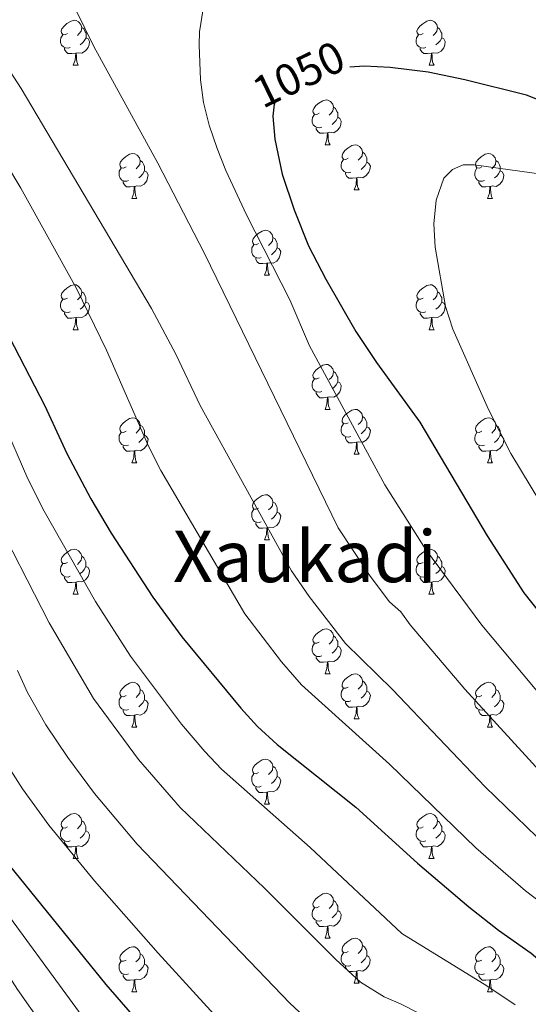
# Model space of a CAD drawing. Units: metres. Extents: x 619591 to 624098, y 4763784 to 4766834.
# Drawn here: x 621292 to 621405, y 4764244 to 4764464 of the extents above; entities that cross this region are included whole.
import ezdxf
from ezdxf.enums import TextEntityAlignment as Align

# ---------------------------------------------------------------- set-up
doc = ezdxf.new("R2010")
doc.units = ezdxf.units.M
doc.header["$MEASUREMENT"] = 0
for name, color, linetype, lineweight in [('Nivel 36', 7, 'Continuous', 0), ('Nivel 4', 7, 'Continuous', 0), ('Nivel 41', 7, 'Continuous', 0), ('Nivel 45', 7, 'Continuous', 0), ('Nivel 5', 7, 'Continuous', 0), ('Nivel 61', 7, 'Continuous', 0), ('Nivel 63', 7, 'Continuous', 0)]:
    doc.layers.add(name, color=color, linetype=linetype, lineweight=lineweight)
doc.styles.add('Style-Helvetica-Narrow-Oblique', font='txt')
doc.styles.add('Style-Times New Roman', font='txt')

msp = doc.modelspace()

# ---------------------------------------------------------------- linework, layer by layer
at = {"layer": 'Nivel 36', "color": 92, "linetype": 'Continuous', "lineweight": 0}
for p, q in [((621303.53, 4764453.98), (621304.65, 4764453.98)), ((621382.86, 4764453.98), (621383.98, 4764453.98)), ((621359.67, 4764436.22), (621360.79, 4764436.22)), ((621366.14, 4764426.18), (621367.27, 4764426.18)), ((621316.59, 4764424.28), (621317.71, 4764424.28)), ((621395.91, 4764424.28), (621397.04, 4764424.28)), ((621346.17, 4764407.13), (621347.29, 4764407.13)), ((621303.53, 4764394.99), (621304.65, 4764394.99)), ((621382.86, 4764394.99), (621383.98, 4764394.99)), ((621359.67, 4764377.22), (621360.79, 4764377.22)), ((621366.14, 4764367.19), (621367.27, 4764367.19)), ((621316.59, 4764365.28), (621317.71, 4764365.28)), ((621395.91, 4764365.28), (621397.04, 4764365.28)), ((621346.16, 4764348.14), (621347.29, 4764348.14)), ((621303.53, 4764336), (621304.65, 4764336)), ((621382.85, 4764336), (621383.98, 4764336)), ((621359.67, 4764318.23), (621360.79, 4764318.23)), ((621316.59, 4764306.29), (621317.71, 4764306.29)), ((621366.14, 4764308.2), (621367.27, 4764308.2)), ((621395.91, 4764306.29), (621397.04, 4764306.29)), ((621346.16, 4764289.15), (621347.29, 4764289.15)), ((621303.53, 4764277.01), (621304.65, 4764277.01)), ((621382.85, 4764277.01), (621383.98, 4764277.01)), ((621359.67, 4764259.24), (621360.79, 4764259.24)), ((621366.14, 4764249.2), (621367.27, 4764249.2)), ((621316.59, 4764247.3), (621317.71, 4764247.3)), ((621395.91, 4764247.3), (621397.04, 4764247.3))]:
    msp.add_line(p, q, dxfattribs=at)
at = {"layer": 'Nivel 36', "color": 92, "linetype": 'Continuous', "lineweight": 0, "flags": 128}
for points in [[(621302.23, 4764461.04), (621301.7, 4764460.78), (621301.17, 4764460.84), (621300.91, 4764461.2), (621300.85, 4764461.63), (621301.01, 4764462.15), (621301.49, 4764462.74), (621302.13, 4764463.28), (621303.03, 4764463.86), (621303.77, 4764464.02), (621304.19, 4764463.96), (621304.73, 4764463.65), (621305.25, 4764463.06), (621305.41, 4764462.42), (621305.31, 4764461.58), (621304.88, 4764461.04), (621304.46, 4764460.62)], [(621305.41, 4764462.42), (621305.89, 4764462.11), (621306.21, 4764461.47), (621306.37, 4764461.15), (621306.37, 4764460.57), (621306.37, 4764460.14), (621305.99, 4764459.46), (621305.57, 4764458.98), (621305.09, 4764458.56)], [(621381.56, 4764461.04), (621381.03, 4764460.78), (621380.5, 4764460.83), (621380.23, 4764461.2), (621380.18, 4764461.63), (621380.34, 4764462.15), (621380.82, 4764462.74), (621381.45, 4764463.27), (621382.35, 4764463.86), (621383.1, 4764464.02), (621383.52, 4764463.96), (621384.05, 4764463.65), (621384.58, 4764463.06), (621384.74, 4764462.42), (621384.63, 4764461.57), (621384.21, 4764461.04), (621383.79, 4764460.62)], [(621384.74, 4764462.42), (621385.22, 4764462.11), (621385.53, 4764461.47), (621385.69, 4764461.15), (621385.69, 4764460.57), (621385.69, 4764460.14), (621385.32, 4764459.45), (621384.9, 4764458.97), (621384.42, 4764458.55)], [(621302.81, 4764457.96), (621302.39, 4764457.8), (621301.81, 4764457.86), (621301.33, 4764458.08), (621300.91, 4764458.5), (621300.69, 4764459.08), (621300.69, 4764459.5), (621300.75, 4764460.09), (621301.17, 4764460.78)], [(621306.37, 4764460.14), (621306.82, 4764459.9), (621307.17, 4764459.28), (621307.05, 4764458.56), (621306.85, 4764457.92), (621306.26, 4764457.18), (621305.47, 4764456.7), (621304.61, 4764456.8), (621304.19, 4764456.67)], [(621382.14, 4764457.96), (621381.72, 4764457.8), (621381.13, 4764457.86), (621380.66, 4764458.07), (621380.23, 4764458.5), (621380.02, 4764459.08), (621380.02, 4764459.5), (621380.07, 4764460.09), (621380.5, 4764460.78)], [(621385.69, 4764460.14), (621386.15, 4764459.89), (621386.49, 4764459.28), (621386.38, 4764458.55), (621386.17, 4764457.91), (621385.59, 4764457.17), (621384.79, 4764456.69), (621383.94, 4764456.8), (621383.51, 4764456.67)], [(621304.07, 4764456.67), (621303.19, 4764456.58), (621302.34, 4764456.58), (621301.91, 4764457.02), (621301.59, 4764457.49), (621301.59, 4764457.8)], [(621383.4, 4764456.67), (621382.51, 4764456.58), (621381.67, 4764456.58), (621381.24, 4764457.01), (621380.92, 4764457.49), (621380.92, 4764457.8)], [(621303.53, 4764453.98), (621303.97, 4764455.14), (621304.07, 4764456.67), (621304.19, 4764456.67), (621304.22, 4764456.08), (621304.25, 4764455.4), (621304.33, 4764454.78), (621304.44, 4764454.38), (621304.65, 4764453.98)], [(621382.86, 4764453.98), (621383.29, 4764455.14), (621383.4, 4764456.67), (621383.51, 4764456.67), (621383.55, 4764456.08), (621383.58, 4764455.4), (621383.65, 4764454.78), (621383.77, 4764454.38), (621383.98, 4764453.98)], [(621358.37, 4764443.28), (621357.84, 4764443.01), (621357.31, 4764443.06), (621357.04, 4764443.44), (621356.99, 4764443.86), (621357.15, 4764444.38), (621357.63, 4764444.98), (621358.26, 4764445.5), (621359.16, 4764446.09), (621359.91, 4764446.25), (621360.33, 4764446.2), (621360.86, 4764445.88), (621361.39, 4764445.3), (621361.55, 4764444.66), (621361.44, 4764443.8), (621361.02, 4764443.28), (621360.6, 4764442.85)], [(621361.55, 4764444.66), (621362.03, 4764444.34), (621362.34, 4764443.7), (621362.5, 4764443.38), (621362.5, 4764442.8), (621362.5, 4764442.38), (621362.13, 4764441.68), (621361.71, 4764441.2), (621361.23, 4764440.78)], [(621358.95, 4764440.2), (621358.53, 4764440.04), (621357.94, 4764440.1), (621357.47, 4764440.3), (621357.04, 4764440.73), (621356.83, 4764441.32), (621356.83, 4764441.74), (621356.88, 4764442.32), (621357.31, 4764443.01)], [(621362.5, 4764442.38), (621362.96, 4764442.12), (621363.3, 4764441.51), (621363.19, 4764440.78), (621362.98, 4764440.14), (621362.4, 4764439.4), (621361.6, 4764438.92), (621360.75, 4764439.03), (621360.32, 4764438.9)], [(621360.21, 4764438.9), (621359.32, 4764438.82), (621358.48, 4764438.82), (621358.05, 4764439.24), (621357.73, 4764439.72), (621357.73, 4764440.04)], [(621359.67, 4764436.22), (621360.1, 4764437.38), (621360.21, 4764438.9), (621360.32, 4764438.9), (621360.36, 4764438.32), (621360.39, 4764437.63), (621360.46, 4764437.02), (621360.58, 4764436.62), (621360.79, 4764436.22)], [(621364.84, 4764433.24), (621364.31, 4764432.98), (621363.78, 4764433.03), (621363.52, 4764433.4), (621363.46, 4764433.82), (621363.62, 4764434.34), (621364.1, 4764434.94), (621364.74, 4764435.47), (621365.64, 4764436.06), (621366.38, 4764436.22), (621366.81, 4764436.16), (621367.34, 4764435.84), (621367.87, 4764435.26), (621368.03, 4764434.62), (621367.92, 4764433.77), (621367.49, 4764433.24), (621367.07, 4764432.82)], [(621315.29, 4764431.34), (621314.76, 4764431.07), (621314.23, 4764431.13), (621313.96, 4764431.5), (621313.91, 4764431.92), (621314.07, 4764432.44), (621314.55, 4764433.04), (621315.18, 4764433.57), (621316.08, 4764434.15), (621316.83, 4764434.31), (621317.25, 4764434.26), (621317.78, 4764433.94), (621318.31, 4764433.36), (621318.47, 4764432.72), (621318.36, 4764431.87), (621317.94, 4764431.34), (621317.52, 4764430.91)], [(621368.03, 4764434.62), (621368.5, 4764434.3), (621368.82, 4764433.66), (621368.98, 4764433.34), (621368.98, 4764432.76), (621368.98, 4764432.34), (621368.61, 4764431.65), (621368.19, 4764431.17), (621367.71, 4764430.75)], [(621394.61, 4764431.34), (621394.09, 4764431.07), (621393.55, 4764431.12), (621393.29, 4764431.5), (621393.23, 4764431.92), (621393.39, 4764432.44), (621393.87, 4764433.04), (621394.51, 4764433.56), (621395.41, 4764434.15), (621396.16, 4764434.31), (621396.58, 4764434.26), (621397.11, 4764433.94), (621397.64, 4764433.35), (621397.8, 4764432.71), (621397.69, 4764431.86), (621397.27, 4764431.33), (621396.85, 4764430.91)], [(621318.47, 4764432.72), (621318.95, 4764432.4), (621319.26, 4764431.76), (621319.42, 4764431.44), (621319.42, 4764430.86), (621319.42, 4764430.44), (621319.05, 4764429.75), (621318.63, 4764429.27), (621318.15, 4764428.85)], [(621365.43, 4764430.16), (621365, 4764430), (621364.42, 4764430.06), (621363.94, 4764430.27), (621363.52, 4764430.7), (621363.3, 4764431.28), (621363.3, 4764431.7), (621363.36, 4764432.28), (621363.78, 4764432.98)], [(621368.98, 4764432.34), (621369.43, 4764432.09), (621369.78, 4764431.48), (621369.67, 4764430.75), (621369.46, 4764430.11), (621368.87, 4764429.37), (621368.08, 4764428.89), (621367.23, 4764429), (621366.8, 4764428.86)], [(621397.8, 4764432.71), (621398.27, 4764432.4), (621398.59, 4764431.76), (621398.75, 4764431.44), (621398.75, 4764430.86), (621398.75, 4764430.43), (621398.38, 4764429.74), (621397.96, 4764429.26), (621397.48, 4764428.84)], [(621315.87, 4764428.26), (621315.45, 4764428.1), (621314.86, 4764428.16), (621314.39, 4764428.37), (621313.96, 4764428.79), (621313.75, 4764429.38), (621313.75, 4764429.8), (621313.8, 4764430.38), (621314.23, 4764431.07)], [(621319.42, 4764430.44), (621319.88, 4764430.19), (621320.22, 4764429.57), (621320.11, 4764428.85), (621319.9, 4764428.21), (621319.32, 4764427.47), (621318.52, 4764426.99), (621317.67, 4764427.09), (621317.24, 4764426.96)], [(621366.69, 4764428.86), (621365.8, 4764428.78), (621364.95, 4764428.78), (621364.53, 4764429.21), (621364.21, 4764429.68), (621364.21, 4764430)], [(621395.2, 4764428.26), (621394.77, 4764428.1), (621394.19, 4764428.16), (621393.71, 4764428.36), (621393.29, 4764428.79), (621393.07, 4764429.38), (621393.07, 4764429.8), (621393.13, 4764430.38), (621393.55, 4764431.07)], [(621398.75, 4764430.43), (621399.21, 4764430.18), (621399.55, 4764429.57), (621399.44, 4764428.84), (621399.23, 4764428.2), (621398.65, 4764427.46), (621397.85, 4764426.98), (621397, 4764427.09), (621396.57, 4764426.96)], [(621317.13, 4764426.96), (621316.24, 4764426.88), (621315.4, 4764426.88), (621314.97, 4764427.31), (621314.65, 4764427.78), (621314.65, 4764428.1)], [(621316.59, 4764424.28), (621317.02, 4764425.44), (621317.13, 4764426.96), (621317.24, 4764426.96), (621317.28, 4764426.38), (621317.31, 4764425.69), (621317.38, 4764425.08), (621317.5, 4764424.68), (621317.71, 4764424.28)], [(621366.14, 4764426.18), (621366.58, 4764427.34), (621366.69, 4764428.86), (621366.8, 4764428.86), (621366.83, 4764428.28), (621366.87, 4764427.6), (621366.94, 4764426.98), (621367.05, 4764426.58), (621367.27, 4764426.18)], [(621396.46, 4764426.96), (621395.57, 4764426.88), (621394.73, 4764426.88), (621394.3, 4764427.3), (621393.98, 4764427.78), (621393.98, 4764428.1)], [(621395.91, 4764424.28), (621396.35, 4764425.44), (621396.46, 4764426.96), (621396.57, 4764426.96), (621396.61, 4764426.38), (621396.64, 4764425.69), (621396.71, 4764425.08), (621396.83, 4764424.68), (621397.04, 4764424.28)], [(621344.87, 4764414.19), (621344.33, 4764413.93), (621343.81, 4764413.98), (621343.54, 4764414.35), (621343.49, 4764414.78), (621343.65, 4764415.3), (621344.13, 4764415.89), (621344.76, 4764416.42), (621345.66, 4764417.01), (621346.41, 4764417.17), (621346.83, 4764417.11), (621347.36, 4764416.8), (621347.89, 4764416.21), (621348.05, 4764415.57), (621347.94, 4764414.72), (621347.51, 4764414.19), (621347.09, 4764413.77)], [(621345.45, 4764411.11), (621345.03, 4764410.95), (621344.44, 4764411.01), (621343.97, 4764411.22), (621343.54, 4764411.65), (621343.33, 4764412.23), (621343.33, 4764412.65), (621343.38, 4764413.24), (621343.81, 4764413.93)], [(621348.05, 4764415.57), (621348.53, 4764415.26), (621348.84, 4764414.62), (621349, 4764414.3), (621349, 4764413.72), (621349, 4764413.29), (621348.63, 4764412.6), (621348.21, 4764412.12), (621347.73, 4764411.7)], [(621349, 4764413.29), (621349.45, 4764413.04), (621349.8, 4764412.43), (621349.69, 4764411.7), (621349.48, 4764411.06), (621348.89, 4764410.32), (621348.1, 4764409.84), (621347.25, 4764409.95), (621346.82, 4764409.82)], [(621346.71, 4764409.82), (621345.82, 4764409.73), (621344.97, 4764409.73), (621344.55, 4764410.16), (621344.23, 4764410.64), (621344.23, 4764410.95)], [(621346.17, 4764407.13), (621346.6, 4764408.29), (621346.71, 4764409.82), (621346.82, 4764409.82), (621346.85, 4764409.23), (621346.89, 4764408.55), (621346.96, 4764407.93), (621347.07, 4764407.53), (621347.29, 4764407.13)], [(621302.23, 4764402.05), (621301.7, 4764401.79), (621301.17, 4764401.84), (621300.9, 4764402.21), (621300.85, 4764402.64), (621301.01, 4764403.16), (621301.49, 4764403.75), (621302.12, 4764404.28), (621303.02, 4764404.87), (621303.77, 4764405.03), (621304.19, 4764404.97), (621304.72, 4764404.66), (621305.25, 4764404.07), (621305.41, 4764403.43), (621305.3, 4764402.58), (621304.88, 4764402.05), (621304.46, 4764401.63)], [(621381.56, 4764402.05), (621381.03, 4764401.79), (621380.5, 4764401.84), (621380.23, 4764402.21), (621380.18, 4764402.64), (621380.34, 4764403.16), (621380.82, 4764403.75), (621381.45, 4764404.28), (621382.35, 4764404.87), (621383.1, 4764405.03), (621383.52, 4764404.97), (621384.05, 4764404.66), (621384.58, 4764404.07), (621384.74, 4764403.43), (621384.63, 4764402.58), (621384.21, 4764402.05), (621383.79, 4764401.63)], [(621305.41, 4764403.43), (621305.89, 4764403.12), (621306.2, 4764402.48), (621306.36, 4764402.16), (621306.36, 4764401.58), (621306.36, 4764401.15), (621305.99, 4764400.46), (621305.57, 4764399.98), (621305.09, 4764399.56)], [(621384.74, 4764403.43), (621385.22, 4764403.12), (621385.53, 4764402.48), (621385.69, 4764402.16), (621385.69, 4764401.58), (621385.69, 4764401.15), (621385.32, 4764400.46), (621384.9, 4764399.98), (621384.42, 4764399.56)], [(621302.81, 4764398.97), (621302.39, 4764398.81), (621301.8, 4764398.87), (621301.33, 4764399.08), (621300.9, 4764399.51), (621300.69, 4764400.09), (621300.69, 4764400.51), (621300.74, 4764401.1), (621301.17, 4764401.79)], [(621306.36, 4764401.15), (621306.82, 4764400.9), (621307.16, 4764400.29), (621307.05, 4764399.56), (621306.84, 4764398.92), (621306.26, 4764398.18), (621305.46, 4764397.7), (621304.61, 4764397.81), (621304.18, 4764397.68)], [(621382.14, 4764398.97), (621381.72, 4764398.81), (621381.13, 4764398.87), (621380.66, 4764399.08), (621380.23, 4764399.51), (621380.02, 4764400.09), (621380.02, 4764400.51), (621380.07, 4764401.1), (621380.5, 4764401.79)], [(621385.69, 4764401.15), (621386.15, 4764400.9), (621386.49, 4764400.29), (621386.38, 4764399.56), (621386.17, 4764398.92), (621385.59, 4764398.18), (621384.79, 4764397.7), (621383.94, 4764397.81), (621383.51, 4764397.68)], [(621304.07, 4764397.68), (621303.18, 4764397.59), (621302.34, 4764397.59), (621301.91, 4764398.02), (621301.59, 4764398.5), (621301.59, 4764398.81)], [(621383.4, 4764397.68), (621382.51, 4764397.59), (621381.67, 4764397.59), (621381.24, 4764398.02), (621380.92, 4764398.5), (621380.92, 4764398.81)], [(621303.53, 4764394.99), (621303.96, 4764396.15), (621304.07, 4764397.68), (621304.18, 4764397.68), (621304.22, 4764397.09), (621304.25, 4764396.41), (621304.32, 4764395.79), (621304.44, 4764395.39), (621304.65, 4764394.99)], [(621382.86, 4764394.99), (621383.29, 4764396.15), (621383.4, 4764397.68), (621383.51, 4764397.68), (621383.55, 4764397.09), (621383.58, 4764396.41), (621383.65, 4764395.79), (621383.77, 4764395.39), (621383.98, 4764394.99)], [(621358.37, 4764384.28), (621357.84, 4764384.02), (621357.31, 4764384.07), (621357.04, 4764384.44), (621356.99, 4764384.87), (621357.15, 4764385.39), (621357.63, 4764385.98), (621358.26, 4764386.51), (621359.16, 4764387.1), (621359.91, 4764387.26), (621360.33, 4764387.2), (621360.86, 4764386.89), (621361.39, 4764386.3), (621361.55, 4764385.66), (621361.44, 4764384.81), (621361.02, 4764384.28), (621360.6, 4764383.86)], [(621361.55, 4764385.66), (621362.03, 4764385.35), (621362.34, 4764384.71), (621362.5, 4764384.39), (621362.5, 4764383.81), (621362.5, 4764383.38), (621362.13, 4764382.69), (621361.71, 4764382.21), (621361.23, 4764381.79)], [(621358.95, 4764381.2), (621358.53, 4764381.04), (621357.94, 4764381.1), (621357.47, 4764381.31), (621357.04, 4764381.74), (621356.83, 4764382.32), (621356.83, 4764382.74), (621356.88, 4764383.33), (621357.31, 4764384.02)], [(621362.5, 4764383.38), (621362.96, 4764383.13), (621363.3, 4764382.52), (621363.19, 4764381.79), (621362.98, 4764381.15), (621362.4, 4764380.41), (621361.6, 4764379.93), (621360.75, 4764380.04), (621360.32, 4764379.91)], [(621360.21, 4764379.91), (621359.32, 4764379.82), (621358.48, 4764379.82), (621358.05, 4764380.25), (621357.73, 4764380.73), (621357.73, 4764381.04)], [(621359.67, 4764377.22), (621360.1, 4764378.38), (621360.21, 4764379.91), (621360.32, 4764379.91), (621360.36, 4764379.32), (621360.39, 4764378.64), (621360.46, 4764378.02), (621360.58, 4764377.62), (621360.79, 4764377.22)], [(621364.84, 4764374.25), (621364.31, 4764373.98), (621363.78, 4764374.04), (621363.52, 4764374.41), (621363.46, 4764374.83), (621363.62, 4764375.35), (621364.1, 4764375.95), (621364.74, 4764376.48), (621365.64, 4764377.06), (621366.38, 4764377.22), (621366.81, 4764377.17), (621367.34, 4764376.85), (621367.87, 4764376.27), (621368.03, 4764375.63), (621367.92, 4764374.78), (621367.49, 4764374.25), (621367.07, 4764373.82)], [(621315.29, 4764372.34), (621314.76, 4764372.08), (621314.23, 4764372.13), (621313.96, 4764372.5), (621313.91, 4764372.93), (621314.07, 4764373.45), (621314.55, 4764374.04), (621315.18, 4764374.57), (621316.08, 4764375.16), (621316.83, 4764375.32), (621317.25, 4764375.26), (621317.78, 4764374.95), (621318.31, 4764374.36), (621318.47, 4764373.72), (621318.36, 4764372.87), (621317.94, 4764372.34), (621317.52, 4764371.92)], [(621368.03, 4764375.63), (621368.5, 4764375.31), (621368.82, 4764374.67), (621368.98, 4764374.35), (621368.98, 4764373.77), (621368.98, 4764373.35), (621368.61, 4764372.66), (621368.19, 4764372.18), (621367.71, 4764371.76)], [(621394.61, 4764372.34), (621394.08, 4764372.08), (621393.55, 4764372.13), (621393.29, 4764372.5), (621393.23, 4764372.93), (621393.39, 4764373.45), (621393.87, 4764374.04), (621394.51, 4764374.57), (621395.41, 4764375.16), (621396.15, 4764375.32), (621396.58, 4764375.26), (621397.11, 4764374.95), (621397.64, 4764374.36), (621397.8, 4764373.72), (621397.69, 4764372.87), (621397.26, 4764372.34), (621396.84, 4764371.92)], [(621315.87, 4764369.26), (621315.45, 4764369.1), (621314.86, 4764369.16), (621314.39, 4764369.37), (621313.96, 4764369.8), (621313.75, 4764370.38), (621313.75, 4764370.8), (621313.8, 4764371.39), (621314.23, 4764372.08)], [(621318.47, 4764373.72), (621318.95, 4764373.41), (621319.26, 4764372.77), (621319.42, 4764372.45), (621319.42, 4764371.87), (621319.42, 4764371.44), (621319.05, 4764370.75), (621318.63, 4764370.27), (621318.15, 4764369.85)], [(621365.43, 4764371.17), (621365, 4764371.01), (621364.42, 4764371.07), (621363.94, 4764371.28), (621363.52, 4764371.7), (621363.3, 4764372.29), (621363.3, 4764372.71), (621363.36, 4764373.29), (621363.78, 4764373.98)], [(621368.98, 4764373.35), (621369.43, 4764373.1), (621369.78, 4764372.48), (621369.67, 4764371.76), (621369.46, 4764371.12), (621368.87, 4764370.38), (621368.08, 4764369.9), (621367.23, 4764370), (621366.8, 4764369.87)], [(621395.2, 4764369.26), (621394.77, 4764369.1), (621394.19, 4764369.16), (621393.71, 4764369.37), (621393.29, 4764369.8), (621393.07, 4764370.38), (621393.07, 4764370.8), (621393.13, 4764371.39), (621393.55, 4764372.08)], [(621397.8, 4764373.72), (621398.27, 4764373.41), (621398.59, 4764372.77), (621398.75, 4764372.45), (621398.75, 4764371.87), (621398.75, 4764371.44), (621398.38, 4764370.75), (621397.96, 4764370.27), (621397.48, 4764369.85)], [(621319.42, 4764371.44), (621319.88, 4764371.19), (621320.22, 4764370.58), (621320.11, 4764369.85), (621319.9, 4764369.21), (621319.32, 4764368.47), (621318.52, 4764367.99), (621317.67, 4764368.1), (621317.24, 4764367.97)], [(621366.69, 4764369.87), (621365.8, 4764369.79), (621364.95, 4764369.79), (621364.53, 4764370.22), (621364.21, 4764370.69), (621364.21, 4764371.01)], [(621366.14, 4764367.19), (621366.58, 4764368.35), (621366.69, 4764369.87), (621366.8, 4764369.87), (621366.83, 4764369.29), (621366.87, 4764368.6), (621366.94, 4764367.99), (621367.05, 4764367.59), (621367.27, 4764367.19)], [(621398.75, 4764371.44), (621399.2, 4764371.19), (621399.55, 4764370.58), (621399.44, 4764369.85), (621399.23, 4764369.21), (621398.64, 4764368.47), (621397.85, 4764367.99), (621397, 4764368.1), (621396.57, 4764367.97)], [(621317.13, 4764367.97), (621316.24, 4764367.88), (621315.4, 4764367.88), (621314.97, 4764368.31), (621314.65, 4764368.79), (621314.65, 4764369.1)], [(621316.59, 4764365.28), (621317.02, 4764366.44), (621317.13, 4764367.97), (621317.24, 4764367.97), (621317.28, 4764367.38), (621317.31, 4764366.7), (621317.38, 4764366.08), (621317.5, 4764365.68), (621317.71, 4764365.28)], [(621396.46, 4764367.97), (621395.57, 4764367.88), (621394.72, 4764367.88), (621394.3, 4764368.31), (621393.98, 4764368.79), (621393.98, 4764369.1)], [(621395.91, 4764365.28), (621396.35, 4764366.44), (621396.46, 4764367.97), (621396.57, 4764367.97), (621396.6, 4764367.38), (621396.64, 4764366.7), (621396.71, 4764366.08), (621396.82, 4764365.68), (621397.04, 4764365.28)], [(621344.86, 4764355.2), (621344.33, 4764354.94), (621343.8, 4764354.99), (621343.54, 4764355.36), (621343.48, 4764355.78), (621343.64, 4764356.3), (621344.12, 4764356.9), (621344.76, 4764357.43), (621345.66, 4764358.02), (621346.4, 4764358.18), (621346.83, 4764358.12), (621347.36, 4764357.8), (621347.89, 4764357.22), (621348.05, 4764356.58), (621347.94, 4764355.73), (621347.51, 4764355.2), (621347.09, 4764354.78)], [(621345.45, 4764352.12), (621345.02, 4764351.96), (621344.44, 4764352.02), (621343.96, 4764352.23), (621343.54, 4764352.66), (621343.32, 4764353.24), (621343.32, 4764353.66), (621343.38, 4764354.24), (621343.8, 4764354.94)], [(621348.05, 4764356.58), (621348.52, 4764356.26), (621348.84, 4764355.62), (621349, 4764355.3), (621349, 4764354.72), (621349, 4764354.3), (621348.63, 4764353.61), (621348.21, 4764353.13), (621347.73, 4764352.71)], [(621349, 4764354.3), (621349.45, 4764354.05), (621349.8, 4764353.44), (621349.69, 4764352.71), (621349.48, 4764352.07), (621348.89, 4764351.33), (621348.1, 4764350.85), (621347.25, 4764350.96), (621346.82, 4764350.82)], [(621346.71, 4764350.82), (621345.82, 4764350.74), (621344.97, 4764350.74), (621344.55, 4764351.17), (621344.23, 4764351.64), (621344.23, 4764351.96)], [(621346.16, 4764348.14), (621346.6, 4764349.3), (621346.71, 4764350.82), (621346.82, 4764350.82), (621346.85, 4764350.24), (621346.89, 4764349.56), (621346.96, 4764348.94), (621347.07, 4764348.54), (621347.29, 4764348.14)], [(621302.23, 4764343.06), (621301.7, 4764342.8), (621301.17, 4764342.85), (621300.9, 4764343.22), (621300.85, 4764343.65), (621301.01, 4764344.17), (621301.49, 4764344.76), (621302.12, 4764345.29), (621303.02, 4764345.88), (621303.77, 4764346.04), (621304.19, 4764345.98), (621304.72, 4764345.67), (621305.25, 4764345.08), (621305.41, 4764344.44), (621305.3, 4764343.59), (621304.88, 4764343.06), (621304.46, 4764342.64)], [(621381.55, 4764343.06), (621381.03, 4764342.8), (621380.49, 4764342.85), (621380.23, 4764343.22), (621380.17, 4764343.64), (621380.33, 4764344.16), (621380.81, 4764344.76), (621381.45, 4764345.29), (621382.35, 4764345.88), (621383.09, 4764346.04), (621383.52, 4764345.98), (621384.05, 4764345.66), (621384.58, 4764345.08), (621384.74, 4764344.44), (621384.63, 4764343.59), (621384.21, 4764343.06), (621383.79, 4764342.64)], [(621305.41, 4764344.44), (621305.89, 4764344.13), (621306.2, 4764343.49), (621306.36, 4764343.17), (621306.36, 4764342.59), (621306.36, 4764342.16), (621305.99, 4764341.47), (621305.57, 4764340.99), (621305.09, 4764340.57)], [(621384.74, 4764344.44), (621385.21, 4764344.12), (621385.53, 4764343.48), (621385.69, 4764343.16), (621385.69, 4764342.58), (621385.69, 4764342.16), (621385.32, 4764341.47), (621384.9, 4764340.99), (621384.42, 4764340.57)], [(621302.81, 4764339.98), (621302.39, 4764339.82), (621301.8, 4764339.88), (621301.33, 4764340.09), (621300.9, 4764340.52), (621300.69, 4764341.1), (621300.69, 4764341.52), (621300.74, 4764342.11), (621301.17, 4764342.8)], [(621306.36, 4764342.16), (621306.82, 4764341.91), (621307.16, 4764341.3), (621307.05, 4764340.57), (621306.84, 4764339.93), (621306.26, 4764339.19), (621305.46, 4764338.71), (621304.61, 4764338.82), (621304.18, 4764338.69)], [(621382.14, 4764339.98), (621381.71, 4764339.82), (621381.13, 4764339.88), (621380.65, 4764340.09), (621380.23, 4764340.52), (621380.01, 4764341.1), (621380.01, 4764341.52), (621380.07, 4764342.1), (621380.49, 4764342.8)], [(621385.69, 4764342.16), (621386.15, 4764341.91), (621386.49, 4764341.3), (621386.38, 4764340.57), (621386.17, 4764339.93), (621385.59, 4764339.19), (621384.79, 4764338.71), (621383.94, 4764338.82), (621383.51, 4764338.68)], [(621304.07, 4764338.69), (621303.18, 4764338.6), (621302.34, 4764338.6), (621301.91, 4764339.03), (621301.59, 4764339.51), (621301.59, 4764339.82)], [(621383.4, 4764338.68), (621382.51, 4764338.6), (621381.67, 4764338.6), (621381.24, 4764339.03), (621380.92, 4764339.5), (621380.92, 4764339.82)], [(621303.53, 4764336), (621303.96, 4764337.16), (621304.07, 4764338.69), (621304.18, 4764338.69), (621304.22, 4764338.1), (621304.25, 4764337.42), (621304.32, 4764336.8), (621304.44, 4764336.4), (621304.65, 4764336)], [(621382.85, 4764336), (621383.29, 4764337.16), (621383.4, 4764338.68), (621383.51, 4764338.68), (621383.55, 4764338.1), (621383.58, 4764337.42), (621383.65, 4764336.8), (621383.77, 4764336.4), (621383.98, 4764336)], [(621358.37, 4764325.29), (621357.84, 4764325.03), (621357.31, 4764325.08), (621357.04, 4764325.45), (621356.99, 4764325.88), (621357.15, 4764326.4), (621357.63, 4764326.99), (621358.26, 4764327.52), (621359.16, 4764328.11), (621359.91, 4764328.27), (621360.33, 4764328.21), (621360.86, 4764327.9), (621361.39, 4764327.31), (621361.55, 4764326.67), (621361.44, 4764325.82), (621361.02, 4764325.29), (621360.6, 4764324.87)], [(621361.55, 4764326.67), (621362.03, 4764326.36), (621362.34, 4764325.72), (621362.5, 4764325.4), (621362.5, 4764324.82), (621362.5, 4764324.39), (621362.13, 4764323.7), (621361.71, 4764323.22), (621361.23, 4764322.8)], [(621358.95, 4764322.21), (621358.53, 4764322.05), (621357.94, 4764322.11), (621357.47, 4764322.32), (621357.04, 4764322.75), (621356.83, 4764323.33), (621356.83, 4764323.75), (621356.88, 4764324.34), (621357.31, 4764325.03)], [(621362.5, 4764324.39), (621362.96, 4764324.14), (621363.3, 4764323.53), (621363.19, 4764322.8), (621362.98, 4764322.16), (621362.4, 4764321.42), (621361.6, 4764320.94), (621360.75, 4764321.05), (621360.32, 4764320.92)], [(621360.21, 4764320.92), (621359.32, 4764320.83), (621358.48, 4764320.83), (621358.05, 4764321.26), (621357.73, 4764321.74), (621357.73, 4764322.05)], [(621359.67, 4764318.23), (621360.1, 4764319.39), (621360.21, 4764320.92), (621360.32, 4764320.92), (621360.36, 4764320.33), (621360.39, 4764319.65), (621360.46, 4764319.03), (621360.58, 4764318.63), (621360.79, 4764318.23)], [(621364.84, 4764315.26), (621364.31, 4764314.99), (621363.78, 4764315.05), (621363.52, 4764315.42), (621363.46, 4764315.84), (621363.62, 4764316.36), (621364.1, 4764316.96), (621364.74, 4764317.49), (621365.64, 4764318.07), (621366.38, 4764318.23), (621366.81, 4764318.18), (621367.34, 4764317.86), (621367.87, 4764317.28), (621368.03, 4764316.64), (621367.92, 4764315.79), (621367.49, 4764315.26), (621367.07, 4764314.83)], [(621315.29, 4764313.35), (621314.76, 4764313.09), (621314.23, 4764313.14), (621313.96, 4764313.51), (621313.91, 4764313.94), (621314.07, 4764314.46), (621314.55, 4764315.05), (621315.18, 4764315.58), (621316.08, 4764316.17), (621316.83, 4764316.33), (621317.25, 4764316.27), (621317.78, 4764315.96), (621318.31, 4764315.37), (621318.47, 4764314.73), (621318.36, 4764313.88), (621317.94, 4764313.35), (621317.52, 4764312.93)], [(621365.43, 4764312.18), (621365, 4764312.02), (621364.42, 4764312.08), (621363.94, 4764312.29), (621363.52, 4764312.71), (621363.3, 4764313.3), (621363.3, 4764313.72), (621363.36, 4764314.3), (621363.78, 4764314.99)], [(621368.03, 4764316.64), (621368.5, 4764316.32), (621368.82, 4764315.68), (621368.98, 4764315.36), (621368.98, 4764314.78), (621368.98, 4764314.36), (621368.61, 4764313.67), (621368.19, 4764313.19), (621367.71, 4764312.77)], [(621394.61, 4764313.35), (621394.08, 4764313.09), (621393.55, 4764313.14), (621393.29, 4764313.51), (621393.23, 4764313.94), (621393.39, 4764314.46), (621393.87, 4764315.05), (621394.51, 4764315.58), (621395.41, 4764316.17), (621396.15, 4764316.33), (621396.58, 4764316.27), (621397.11, 4764315.96), (621397.64, 4764315.37), (621397.8, 4764314.73), (621397.69, 4764313.88), (621397.26, 4764313.35), (621396.84, 4764312.93)], [(621315.87, 4764310.27), (621315.45, 4764310.11), (621314.86, 4764310.17), (621314.39, 4764310.38), (621313.96, 4764310.81), (621313.75, 4764311.39), (621313.75, 4764311.81), (621313.8, 4764312.4), (621314.23, 4764313.09)], [(621318.47, 4764314.73), (621318.95, 4764314.42), (621319.26, 4764313.78), (621319.42, 4764313.46), (621319.42, 4764312.88), (621319.42, 4764312.45), (621319.05, 4764311.76), (621318.63, 4764311.28), (621318.15, 4764310.86)], [(621368.98, 4764314.36), (621369.43, 4764314.11), (621369.78, 4764313.49), (621369.67, 4764312.77), (621369.46, 4764312.13), (621368.87, 4764311.39), (621368.08, 4764310.91), (621367.23, 4764311.01), (621366.8, 4764310.88)], [(621395.2, 4764310.27), (621394.77, 4764310.11), (621394.19, 4764310.17), (621393.71, 4764310.38), (621393.29, 4764310.81), (621393.07, 4764311.39), (621393.07, 4764311.81), (621393.13, 4764312.4), (621393.55, 4764313.09)], [(621397.8, 4764314.73), (621398.27, 4764314.42), (621398.59, 4764313.78), (621398.75, 4764313.46), (621398.75, 4764312.88), (621398.75, 4764312.45), (621398.38, 4764311.76), (621397.96, 4764311.28), (621397.48, 4764310.86)], [(621319.42, 4764312.45), (621319.88, 4764312.2), (621320.22, 4764311.59), (621320.11, 4764310.86), (621319.9, 4764310.22), (621319.32, 4764309.48), (621318.52, 4764309), (621317.67, 4764309.11), (621317.24, 4764308.98)], [(621366.69, 4764310.88), (621365.8, 4764310.8), (621364.95, 4764310.8), (621364.53, 4764311.23), (621364.21, 4764311.7), (621364.21, 4764312.02)], [(621366.14, 4764308.2), (621366.58, 4764309.36), (621366.69, 4764310.88), (621366.8, 4764310.88), (621366.83, 4764310.3), (621366.87, 4764309.61), (621366.94, 4764309), (621367.05, 4764308.6), (621367.27, 4764308.2)], [(621398.75, 4764312.45), (621399.2, 4764312.2), (621399.55, 4764311.58), (621399.44, 4764310.86), (621399.23, 4764310.22), (621398.64, 4764309.48), (621397.85, 4764309), (621397, 4764309.11), (621396.57, 4764308.98)], [(621317.13, 4764308.98), (621316.24, 4764308.89), (621315.4, 4764308.89), (621314.97, 4764309.32), (621314.65, 4764309.8), (621314.65, 4764310.11)], [(621316.59, 4764306.29), (621317.02, 4764307.45), (621317.13, 4764308.98), (621317.24, 4764308.98), (621317.28, 4764308.39), (621317.31, 4764307.71), (621317.38, 4764307.09), (621317.5, 4764306.69), (621317.71, 4764306.29)], [(621396.46, 4764308.98), (621395.57, 4764308.89), (621394.72, 4764308.89), (621394.3, 4764309.32), (621393.98, 4764309.8), (621393.98, 4764310.11)], [(621395.91, 4764306.29), (621396.35, 4764307.45), (621396.46, 4764308.98), (621396.57, 4764308.98), (621396.6, 4764308.39), (621396.64, 4764307.71), (621396.71, 4764307.09), (621396.82, 4764306.69), (621397.04, 4764306.29)], [(621344.86, 4764296.21), (621344.33, 4764295.94), (621343.8, 4764296), (621343.54, 4764296.37), (621343.48, 4764296.79), (621343.64, 4764297.31), (621344.12, 4764297.91), (621344.76, 4764298.44), (621345.66, 4764299.02), (621346.4, 4764299.18), (621346.83, 4764299.13), (621347.36, 4764298.81), (621347.89, 4764298.23), (621348.05, 4764297.59), (621347.94, 4764296.74), (621347.51, 4764296.21), (621347.09, 4764295.78)], [(621348.05, 4764297.59), (621348.52, 4764297.27), (621348.84, 4764296.63), (621349, 4764296.31), (621349, 4764295.73), (621349, 4764295.31), (621348.63, 4764294.62), (621348.21, 4764294.14), (621347.73, 4764293.72)], [(621345.45, 4764293.13), (621345.02, 4764292.97), (621344.44, 4764293.03), (621343.96, 4764293.24), (621343.54, 4764293.66), (621343.32, 4764294.25), (621343.32, 4764294.67), (621343.38, 4764295.25), (621343.8, 4764295.94)], [(621349, 4764295.31), (621349.45, 4764295.06), (621349.8, 4764294.44), (621349.69, 4764293.72), (621349.48, 4764293.08), (621348.89, 4764292.34), (621348.1, 4764291.86), (621347.25, 4764291.96), (621346.82, 4764291.83)], [(621346.71, 4764291.83), (621345.82, 4764291.75), (621344.97, 4764291.75), (621344.55, 4764292.18), (621344.23, 4764292.65), (621344.23, 4764292.97)], [(621346.16, 4764289.15), (621346.6, 4764290.31), (621346.71, 4764291.83), (621346.82, 4764291.83), (621346.85, 4764291.25), (621346.89, 4764290.56), (621346.96, 4764289.95), (621347.07, 4764289.55), (621347.29, 4764289.15)], [(621302.23, 4764284.07), (621301.7, 4764283.8), (621301.17, 4764283.86), (621300.9, 4764284.23), (621300.85, 4764284.65), (621301.01, 4764285.17), (621301.49, 4764285.77), (621302.12, 4764286.3), (621303.02, 4764286.88), (621303.77, 4764287.04), (621304.19, 4764286.99), (621304.72, 4764286.67), (621305.25, 4764286.09), (621305.41, 4764285.45), (621305.3, 4764284.6), (621304.88, 4764284.07), (621304.46, 4764283.64)], [(621381.55, 4764284.07), (621381.02, 4764283.8), (621380.49, 4764283.86), (621380.23, 4764284.23), (621380.17, 4764284.65), (621380.33, 4764285.17), (621380.81, 4764285.77), (621381.45, 4764286.3), (621382.35, 4764286.88), (621383.09, 4764287.04), (621383.52, 4764286.99), (621384.05, 4764286.67), (621384.58, 4764286.09), (621384.74, 4764285.45), (621384.63, 4764284.6), (621384.2, 4764284.07), (621383.78, 4764283.64)], [(621305.41, 4764285.45), (621305.89, 4764285.13), (621306.2, 4764284.49), (621306.36, 4764284.17), (621306.36, 4764283.59), (621306.36, 4764283.17), (621305.99, 4764282.48), (621305.57, 4764282), (621305.09, 4764281.58)], [(621384.74, 4764285.45), (621385.21, 4764285.13), (621385.53, 4764284.49), (621385.69, 4764284.17), (621385.69, 4764283.59), (621385.69, 4764283.17), (621385.32, 4764282.48), (621384.9, 4764282), (621384.42, 4764281.58)], [(621302.81, 4764280.99), (621302.39, 4764280.83), (621301.8, 4764280.89), (621301.33, 4764281.1), (621300.9, 4764281.52), (621300.69, 4764282.11), (621300.69, 4764282.53), (621300.74, 4764283.11), (621301.17, 4764283.8)], [(621306.36, 4764283.17), (621306.82, 4764282.92), (621307.16, 4764282.3), (621307.05, 4764281.58), (621306.84, 4764280.94), (621306.26, 4764280.2), (621305.46, 4764279.72), (621304.61, 4764279.82), (621304.18, 4764279.69)], [(621382.14, 4764280.99), (621381.71, 4764280.83), (621381.13, 4764280.89), (621380.65, 4764281.1), (621380.23, 4764281.52), (621380.01, 4764282.11), (621380.01, 4764282.53), (621380.07, 4764283.11), (621380.49, 4764283.8)], [(621385.69, 4764283.17), (621386.14, 4764282.92), (621386.49, 4764282.3), (621386.38, 4764281.58), (621386.17, 4764280.94), (621385.58, 4764280.2), (621384.79, 4764279.72), (621383.94, 4764279.82), (621383.51, 4764279.69)], [(621304.07, 4764279.69), (621303.18, 4764279.61), (621302.34, 4764279.61), (621301.91, 4764280.04), (621301.59, 4764280.51), (621301.59, 4764280.83)], [(621383.4, 4764279.69), (621382.51, 4764279.61), (621381.66, 4764279.61), (621381.24, 4764280.04), (621380.92, 4764280.51), (621380.92, 4764280.83)], [(621303.53, 4764277.01), (621303.96, 4764278.17), (621304.07, 4764279.69), (621304.18, 4764279.69), (621304.22, 4764279.11), (621304.25, 4764278.42), (621304.32, 4764277.81), (621304.44, 4764277.41), (621304.65, 4764277.01)], [(621382.85, 4764277.01), (621383.29, 4764278.17), (621383.4, 4764279.69), (621383.51, 4764279.69), (621383.54, 4764279.11), (621383.58, 4764278.42), (621383.65, 4764277.81), (621383.76, 4764277.41), (621383.98, 4764277.01)], [(621358.37, 4764266.3), (621357.83, 4764266.03), (621357.31, 4764266.09), (621357.04, 4764266.46), (621356.99, 4764266.88), (621357.15, 4764267.4), (621357.63, 4764268), (621358.26, 4764268.53), (621359.16, 4764269.11), (621359.91, 4764269.27), (621360.33, 4764269.22), (621360.86, 4764268.9), (621361.39, 4764268.32), (621361.55, 4764267.68), (621361.44, 4764266.83), (621361.01, 4764266.3), (621360.59, 4764265.87)], [(621361.55, 4764267.68), (621362.03, 4764267.36), (621362.34, 4764266.72), (621362.5, 4764266.4), (621362.5, 4764265.82), (621362.5, 4764265.4), (621362.13, 4764264.71), (621361.71, 4764264.23), (621361.23, 4764263.81)], [(621358.95, 4764263.22), (621358.53, 4764263.06), (621357.94, 4764263.12), (621357.47, 4764263.33), (621357.04, 4764263.75), (621356.83, 4764264.34), (621356.83, 4764264.76), (621356.88, 4764265.34), (621357.31, 4764266.03)], [(621362.5, 4764265.4), (621362.95, 4764265.15), (621363.3, 4764264.53), (621363.19, 4764263.81), (621362.98, 4764263.17), (621362.39, 4764262.43), (621361.6, 4764261.95), (621360.75, 4764262.05), (621360.32, 4764261.92)], [(621360.21, 4764261.92), (621359.32, 4764261.84), (621358.47, 4764261.84), (621358.05, 4764262.27), (621357.73, 4764262.74), (621357.73, 4764263.06)], [(621359.67, 4764259.24), (621360.1, 4764260.4), (621360.21, 4764261.92), (621360.32, 4764261.92), (621360.35, 4764261.34), (621360.39, 4764260.65), (621360.46, 4764260.04), (621360.57, 4764259.64), (621360.79, 4764259.24)], [(621364.84, 4764256.26), (621364.31, 4764256), (621363.78, 4764256.05), (621363.51, 4764256.42), (621363.46, 4764256.85), (621363.62, 4764257.37), (621364.1, 4764257.96), (621364.73, 4764258.49), (621365.63, 4764259.08), (621366.38, 4764259.24), (621366.81, 4764259.18), (621367.33, 4764258.87), (621367.87, 4764258.28), (621368.03, 4764257.64), (621367.91, 4764256.79), (621367.49, 4764256.26), (621367.07, 4764255.84)], [(621315.29, 4764254.36), (621314.75, 4764254.1), (621314.23, 4764254.15), (621313.96, 4764254.52), (621313.91, 4764254.94), (621314.07, 4764255.46), (621314.55, 4764256.06), (621315.18, 4764256.59), (621316.08, 4764257.18), (621316.83, 4764257.34), (621317.25, 4764257.28), (621317.78, 4764256.96), (621318.31, 4764256.38), (621318.47, 4764255.74), (621318.36, 4764254.89), (621317.93, 4764254.36), (621317.51, 4764253.94)], [(621318.47, 4764255.74), (621318.95, 4764255.42), (621319.26, 4764254.78), (621319.42, 4764254.46), (621319.42, 4764253.88), (621319.42, 4764253.46), (621319.05, 4764252.77), (621318.63, 4764252.29), (621318.15, 4764251.87)], [(621365.43, 4764253.18), (621365, 4764253.02), (621364.41, 4764253.08), (621363.94, 4764253.29), (621363.51, 4764253.72), (621363.3, 4764254.3), (621363.3, 4764254.72), (621363.35, 4764255.31), (621363.78, 4764256)], [(621368.03, 4764257.64), (621368.5, 4764257.33), (621368.81, 4764256.69), (621368.97, 4764256.37), (621368.97, 4764255.79), (621368.97, 4764255.36), (621368.61, 4764254.67), (621368.19, 4764254.19), (621367.71, 4764253.77)], [(621394.61, 4764254.36), (621394.08, 4764254.09), (621393.55, 4764254.15), (621393.29, 4764254.52), (621393.23, 4764254.94), (621393.39, 4764255.46), (621393.87, 4764256.06), (621394.51, 4764256.59), (621395.41, 4764257.17), (621396.15, 4764257.33), (621396.58, 4764257.28), (621397.11, 4764256.96), (621397.64, 4764256.38), (621397.8, 4764255.74), (621397.69, 4764254.89), (621397.26, 4764254.36), (621396.84, 4764253.93)], [(621397.8, 4764255.74), (621398.27, 4764255.42), (621398.59, 4764254.78), (621398.75, 4764254.46), (621398.75, 4764253.88), (621398.75, 4764253.46), (621398.38, 4764252.77), (621397.96, 4764252.29), (621397.48, 4764251.87)], [(621315.87, 4764251.28), (621315.45, 4764251.12), (621314.86, 4764251.18), (621314.39, 4764251.39), (621313.96, 4764251.82), (621313.75, 4764252.4), (621313.75, 4764252.82), (621313.8, 4764253.4), (621314.23, 4764254.1)], [(621319.42, 4764253.46), (621319.87, 4764253.21), (621320.22, 4764252.6), (621320.11, 4764251.87), (621319.9, 4764251.23), (621319.31, 4764250.49), (621318.52, 4764250.01), (621317.67, 4764250.12), (621317.24, 4764249.98)], [(621368.97, 4764255.36), (621369.43, 4764255.11), (621369.77, 4764254.5), (621369.67, 4764253.77), (621369.45, 4764253.13), (621368.87, 4764252.39), (621368.07, 4764251.91), (621367.23, 4764252.02), (621366.79, 4764251.89)], [(621395.2, 4764251.28), (621394.77, 4764251.12), (621394.19, 4764251.18), (621393.71, 4764251.39), (621393.29, 4764251.81), (621393.07, 4764252.4), (621393.07, 4764252.82), (621393.13, 4764253.4), (621393.55, 4764254.09)], [(621398.75, 4764253.46), (621399.2, 4764253.21), (621399.55, 4764252.59), (621399.44, 4764251.87), (621399.23, 4764251.23), (621398.64, 4764250.49), (621397.85, 4764250.01), (621397, 4764250.11), (621396.57, 4764249.98)], [(621366.69, 4764251.89), (621365.79, 4764251.8), (621364.95, 4764251.8), (621364.53, 4764252.23), (621364.21, 4764252.71), (621364.21, 4764253.02)], [(621366.14, 4764249.2), (621366.57, 4764250.36), (621366.69, 4764251.89), (621366.79, 4764251.89), (621366.83, 4764251.3), (621366.87, 4764250.62), (621366.93, 4764250), (621367.05, 4764249.6), (621367.27, 4764249.2)], [(621317.13, 4764249.98), (621316.24, 4764249.9), (621315.39, 4764249.9), (621314.97, 4764250.33), (621314.65, 4764250.8), (621314.65, 4764251.12)], [(621316.59, 4764247.3), (621317.02, 4764248.46), (621317.13, 4764249.98), (621317.24, 4764249.98), (621317.27, 4764249.4), (621317.31, 4764248.72), (621317.38, 4764248.1), (621317.49, 4764247.7), (621317.71, 4764247.3)], [(621396.46, 4764249.98), (621395.57, 4764249.9), (621394.72, 4764249.9), (621394.3, 4764250.33), (621393.98, 4764250.8), (621393.98, 4764251.12)], [(621395.91, 4764247.3), (621396.35, 4764248.46), (621396.46, 4764249.98), (621396.57, 4764249.98), (621396.6, 4764249.4), (621396.64, 4764248.71), (621396.71, 4764248.1), (621396.82, 4764247.7), (621397.04, 4764247.3)]]:
    msp.add_lwpolyline(points, dxfattribs=at)
at = {"layer": 'Nivel 4', "color": 36, "linetype": 'Continuous', "lineweight": 30, "flags": 128}
for points, elevation in [([(621412.13, 4764444.34), (621404.58, 4764447.29), (621390.87, 4764450.76), (621382.68, 4764452.45), (621374.17, 4764453.5), (621368.37, 4764453.76), (621365.19, 4764453.58)], 1050), ([(621348.45, 4764445.52), (621348.35, 4764445.32), (621348.06, 4764442.66), (621348.46, 4764437.49), (621350.12, 4764429.7), (621352.81, 4764421.7), (621355.99, 4764413.69), (621359.84, 4764406.28), (621366.57, 4764394.59), (621371.15, 4764387.7), (621380.83, 4764374.33), (621395.85, 4764349.01), (621403.99, 4764336.3), (621423.16, 4764312.09)], 1050), ([(621288.07, 4764395.74), (621297.21, 4764378.04), (621302.1, 4764367.34), (621307.46, 4764357.25), (621312, 4764349.63), (621321.26, 4764335.33), (621327.75, 4764326.45), (621340.91, 4764310.54), (621344.64, 4764306.48), (621349, 4764302.45), (621366.54, 4764288.49), (621380.31, 4764275.96), (621391.77, 4764266.27), (621398.38, 4764261), (621405.67, 4764255.91), (621416.28, 4764246.88), (621427.97, 4764238.37)], 1025), ([(621289.23, 4764275.51), (621310.81, 4764248.92), (621331.85, 4764224.65), (621339.86, 4764216.96), (621347.5, 4764211.67), (621352.04, 4764209.16), (621352.77, 4764208.82)], 1000)]:
    msp.add_lwpolyline(points, dxfattribs=dict(at, elevation=elevation))
at = {"layer": 'Nivel 5', "color": 36, "linetype": 'Continuous', "lineweight": 0, "flags": 128}
for points, elevation in [([(621408.31, 4764295.7), (621390.87, 4764314.82), (621378.68, 4764329.14), (621376.55, 4764332.03), (621374.02, 4764334.27), (621369.75, 4764339.98), (621362.6, 4764350.81), (621332.72, 4764412.16), (621322.38, 4764432.14), (621308.09, 4764458.18), (621296.07, 4764482.77)], 1040), ([(621488.86, 4764271.98), (621480.93, 4764269.95), (621472.95, 4764269.43), (621464.61, 4764270.52), (621452, 4764273.78), (621445.81, 4764276.36), (621439.65, 4764280.24), (621433.62, 4764285.22), (621424.61, 4764294.2), (621415.74, 4764303.9), (621394.61, 4764329.09), (621382.05, 4764346.06), (621373, 4764360.4), (621356.21, 4764391.38), (621351.8, 4764401.64), (621342.16, 4764420.63), (621337.58, 4764430.48), (621335.64, 4764435.41), (621333.85, 4764440.64), (621332.56, 4764445.65), (621331.88, 4764450.74), (621331.61, 4764458.58), (621331.65, 4764461.46), (621332.47, 4764466.57)], 1045), ([(621284.33, 4764460.41), (621291.93, 4764448.78), (621320.94, 4764399.74), (621326.37, 4764389.54), (621331.83, 4764378.05), (621352.21, 4764341.22)], 1035), ([(621285.17, 4764437.68), (621291.85, 4764426.55), (621304.22, 4764404.17), (621310.95, 4764390.44), (621320.38, 4764368.83), (621323.02, 4764363.57), (621341.81, 4764331.62)], 1030), ([(621412.32, 4764348.82), (621401.09, 4764367.34), (621396.12, 4764377.2), (621388.14, 4764395.08), (621386.52, 4764400.15), (621384.24, 4764413.4), (621383.9, 4764418.62), (621384.45, 4764423.91), (621386.19, 4764428.77), (621388.09, 4764430.77), (621390.46, 4764431.75), (621392.96, 4764431.78), (621408.5, 4764429.64)], 1055), ([(621207.2, 4764423.2), (621213.88, 4764410.99), (621224.64, 4764385.2), (621240.97, 4764338.48), (621257.82, 4764301.12), (621263.82, 4764290.24), (621291.07, 4764247.83), (621312.77, 4764216.88), (621319.25, 4764208.64), (621319.63, 4764208.23)], 990), ([(621244.82, 4764405.62), (621250.19, 4764392.13), (621257.29, 4764370.4), (621264.76, 4764349.45), (621281.46, 4764311.28), (621286.77, 4764300.95), (621292.21, 4764292.53), (621298.07, 4764284.43), (621308.24, 4764272.05), (621322.45, 4764255.88), (621341.09, 4764235.43), (621348.79, 4764228.02), (621357.36, 4764222.3), (621363.24, 4764219.46), (621370, 4764216.79), (621374.83, 4764215.2), (621378.73, 4764214.32), (621387.88, 4764211.28), (621391.96, 4764209.52)], 1005), ([(621287.66, 4764374.96), (621293.38, 4764361.75), (621297.02, 4764354.52), (621308.47, 4764334.38), (621316.28, 4764322.13), (621327.69, 4764307.02), (621332.84, 4764300.87), (621336.57, 4764296.95), (621356.38, 4764279.44), (621376.8, 4764260.28), (621395.76, 4764248.58), (621402.06, 4764244.34)], 1020), ([(621285.07, 4764355.02), (621298.14, 4764329.62), (621308.06, 4764312.74), (621318.08, 4764299.14), (621327.36, 4764288.42), (621346.21, 4764270.39), (621362.07, 4764254.46), (621367.57, 4764249.45), (621372.83, 4764246.15), (621376.52, 4764244.6), (621393.13, 4764236.14), (621409.58, 4764225.84), (621421.36, 4764219.2), (621428.1, 4764216), (621438.01, 4764212.95), (621449.95, 4764210.55)], 1015), ([(621352.21, 4764341.22), (621356.14, 4764335.44), (621364.23, 4764325.01), (621374.73, 4764314.71), (621395.37, 4764293.04), (621409.24, 4764279.64), (621423.06, 4764267.64), (621430.34, 4764261.92), (621438.64, 4764256.52), (621450.45, 4764250.87), (621460.75, 4764247.44), (621469.86, 4764246.45), (621475.58, 4764245.3), (621478.9, 4764245.01), (621485.17, 4764245.48), (621488.25, 4764246.01), (621490.67, 4764246.64), (621502.86, 4764251.62), (621546.03, 4764272.07)], 1035), ([(621341.81, 4764331.62), (621350, 4764320.92), (621354.44, 4764315.74), (621374.03, 4764298.05), (621393.34, 4764279.42), (621404.36, 4764269.77), (621411.49, 4764264.36), (621422.27, 4764255.09), (621433.38, 4764247.4), (621444.41, 4764241.36), (621456.43, 4764236.57), (621460.41, 4764235.64), (621477.53, 4764232.76), (621486.59, 4764233.22), (621493.13, 4764234.51), (621500.85, 4764237.05), (621547.17, 4764261.34)], 1030), ([(621291.09, 4764318.94), (621293.3, 4764314.07), (621297.41, 4764306.84), (621302.29, 4764299.57), (621308.24, 4764291.54), (621317.8, 4764280.23), (621351.81, 4764244.71), (621358.33, 4764238.62), (621362.92, 4764235.45), (621367.89, 4764232.85), (621376.8, 4764229.01), (621381.51, 4764227.72), (621384.52, 4764226.12)], 1010), ([(621333.79, 4764208.48), (621330.26, 4764211.82), (621324.24, 4764218.3), (621305.55, 4764241.84), (621285, 4764269.81)], 995)]:
    msp.add_lwpolyline(points, dxfattribs=dict(at, elevation=elevation))
at = {"layer": 'Nivel 61', "color": 250, "linetype": 'Continuous', "lineweight": 0}
msp.add_3dface([(620523.82, 4764194.02), (620483.06, 4766507.57), (623877.06, 4766568.15), (623918.97, 4764254.62)], dxfattribs=at)
at = {"layer": 'Nivel 63', "color": 7, "linetype": 'Continuous', "lineweight": 0}
msp.add_3dface([(619643.72, 4763784.46), (619590.74, 4766754), (624045.03, 4766833.5), (624098.02, 4763863.96)], dxfattribs=at)

# ---------------------------------------------------------------- texts
at = {"layer": 'Nivel 41', "color": 27, "linetype": 'Continuous', "lineweight": 0, "style": 'Style-Helvetica-Narrow-Oblique'}
msp.add_text('1050', height=7, rotation=25.7145, dxfattribs=at).set_placement((621353.79, 4764451.97, 1050), align=Align.MIDDLE_CENTER)
at = {"layer": 'Nivel 45', "color": 250, "linetype": 'Continuous', "lineweight": 0, "style": 'Style-Times New Roman'}
msp.add_text('Xaukadi', height=11.5, dxfattribs=at).set_placement((621355.16, 4764344.42, 1036.51), align=Align.MIDDLE_CENTER)

doc.saveas('drawing.dxf')
